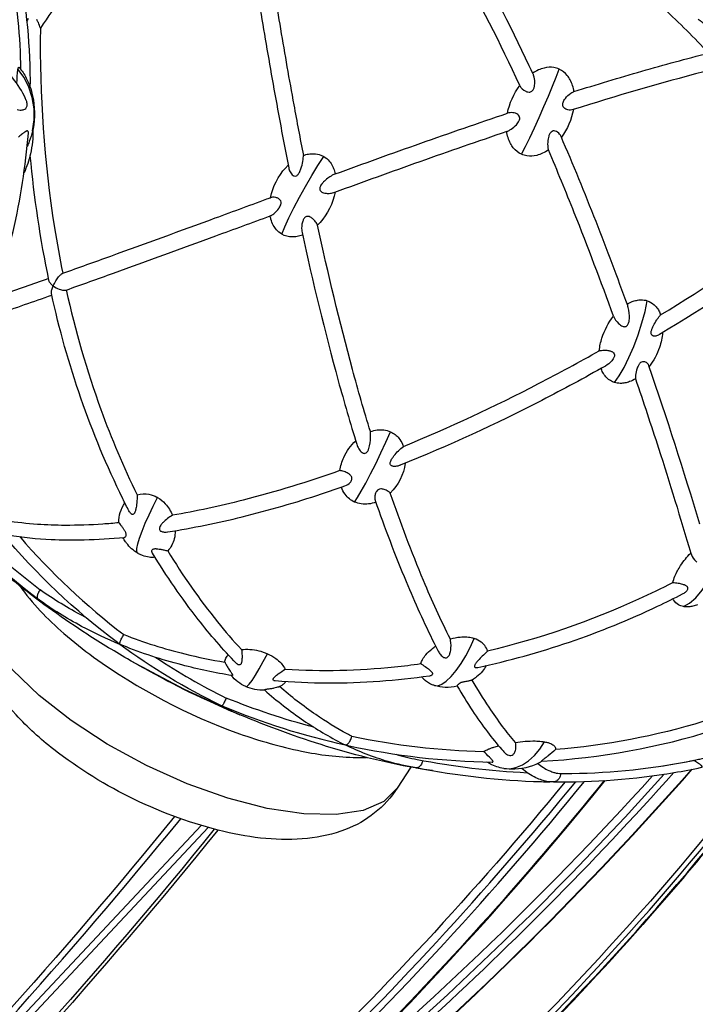
# Model space of a CAD drawing. Extents: x 0 to 21000, y 0 to 14850.
# Drawn here: x 6151 to 6272, y 4284 to 4461 of the extents above; entities that cross this region are included whole.
import ezdxf

# ---------------------------------------------------------------- set-up
doc = ezdxf.new("R2010")
doc.units = 0
doc.header["$LTSCALE"] = 10
doc.layers.add('D-STR', color=1, linetype='CONTINUOUS')

msp = doc.modelspace()

# ---------------------------------------------------------------- linework, layer by layer
at = {"layer": 'D-STR'}
for p, q in [((6153.687, 4357.271), (6154.251, 4356.855)), ((6154.249, 4356.857), (6155.125, 4356.198)), ((6186.473, 4338.007), (6187.284, 4337.666)), ((6187.284, 4337.666), (6187.991, 4337.33)), ((6183.569, 4316.185), (6085.286, 4211.322)), ((6086.174, 4210.515), (6184.819, 4315.823))]:
    msp.add_line(p, q, dxfattribs=at)
for points in [[(6152.898, 4448.639, 0.050883), (6150.87, 4470.298, 0.0122383), (6149.785, 4475.119)], [(6192.611, 4472.366, 0.0020821), (6194.931, 4458.267, 0.0035164), (6197.466, 4443.902, 0.0031392), (6199.302, 4434.266, 0.0698144), (6199.543, 4433.567, 0.0565158), (6199.801, 4433.177, 0.0708491), (6200.072, 4432.932, 0.0761778), (6200.287, 4432.83, 0.192912), (6200.693, 4432.868, 0.0715969), (6200.877, 4432.997, 0.0510413), (6201.06, 4433.208, 0.0309276), (6201.209, 4433.447, 0.025324), (6201.372, 4433.79, 0.0271676), (6201.599, 4434.433, 0.0407361), (6201.884, 4435.79, 0.0225315), (6201.924, 4436.303, 0.0117973), (6201.925, 4436.498)], [(6195.612, 4472.591, 0.0019769), (6197.815, 4459.212, 0.0032741), (6200.205, 4445.608, 0.002887), (6201.925, 4436.498, -0.0444584), (6202.876, 4436.753, -0.050879), (6203.81, 4436.82, -0.0829432), (6205.066, 4436.573, -0.040571), (6205.595, 4436.32, -0.0868025), (6206.585, 4435.484, -0.0600341), (6207.169, 4434.588, -0.0449051), (6207.523, 4433.674, -0.0206313), (6207.646, 4433.175, -0.0022864), (6222.997, 4438.699, -0.0038608), (6238.576, 4444.079, -0.1111388), (6240.795, 4449.039, 0.1512826), (6241.849, 4448.048, 0.0328739), (6242.079, 4447.955, 0.0710494), (6242.447, 4447.887, 0.0838686), (6242.744, 4447.926, 0.1397425), (6243.103, 4448.166, 0.0667709), (6243.269, 4448.421, 0.0323408), (6243.351, 4448.62, 0.0296116), (6243.42, 4448.876, 0.0370689), (6243.481, 4449.344, 0.0725837), (6243.377, 4450.554, 0.0311644), (6243.261, 4450.937, 0.0190253), (6243.186, 4451.115, 0.0010776), (6242.491, 4452.597, 0.018788), (6231.315, 4474.279, 0.0426304)], [(6240.795, 4449.039, 0.0187964), (6229.512, 4471.278, 0.0031585), (6227.786, 4474.324)], [(6151.217, 4451.913, 0.0417899), (6149.463, 4469.502)], [(6158.816, 4465.345, 0.0084953), (6154.711, 4459.358, 0.0404675), (6154.34, 4460.359, 0.0333), (6154.05, 4460.888, 0.0406429)], [(6266.698, 4462.868, -0.0151438), (6274.718, 4454.89, -0.0319289), (6274.758, 4454.895, -0.0191456), (6274.809, 4454.897, -0.0212355), (6274.94, 4454.889, -0.0116307), (6275.097, 4454.871, -0.0106584), (6275.364, 4454.827, -0.006637), (6275.65, 4454.77, -0.0063621), (6276.069, 4454.676, -0.0076997), (6276.783, 4454.494, -0.0110177), (6278.062, 4454.119, 0.0233071), (6278.166, 4454.612, 0.0178531), (6278.201, 4454.899, 0.0183331), (6278.212, 4455.11, 0.0173294), (6278.209, 4455.252, 0.0225259), (6278.196, 4455.38, 0.0450073), (6278.163, 4455.52, 0.0532699), (6278.126, 4455.601, 0.0469931), (6278.096, 4455.642, 0.0088074), (6273.455, 4460.47, 0.0224477), (6273.381, 4460.537, 0.015968), (6273.175, 4460.694, 0.010133), (6272.836, 4460.928, 0.0285523)], [(6152.535, 4461.11, 0.0331212), (6152.386, 4460.794, 0.0119523), (6152.326, 4460.631)], [(6154.711, 4459.358, 0.042974), (6157.234, 4423.501, 0.0107657), (6158.715, 4415.353)], [(6250.518, 4447.965, -0.006287), (6262.718, 4451.642, -0.0078649), (6274.718, 4454.89)], [(6150.544, 4444.743, 0.0562939), (6151.05, 4444.65, 0.0564182), (6151.453, 4444.668, 0.0578716), (6151.757, 4444.753, 0.0904416), (6152.062, 4444.948, 0.1495482), (6152.316, 4445.398, 0.0415135), (6152.342, 4445.581, 0.0479569), (6152.332, 4445.852, 0.047464), (6152.249, 4446.209, 0.0213224), (6152.178, 4446.396, 0.0307472), (6151.307, 4448.139, 0.0614382), (6148.632, 4451.642, 0.0515611)], [(6150.498, 4449.401, -0.0064235), (6150.528, 4450.415, -0.0057271), (6150.557, 4450.948, -0.0083703), (6150.597, 4451.416, -0.0084201), (6150.628, 4451.682, -0.0192504), (6150.684, 4452.003, -0.0102146), (6150.704, 4452.084, -0.0190908), (6150.731, 4452.175, -0.0245124), (6150.756, 4452.237, -0.0253474), (6150.775, 4452.272, -0.0358735), (6150.794, 4452.3, -0.0517155), (6150.813, 4452.319, -0.0729242), (6150.833, 4452.33, -0.1672723), (6150.869, 4452.332, -0.0738365), (6150.889, 4452.323, -0.0525241), (6150.909, 4452.307, -0.0318383), (6150.925, 4452.289, -0.0518645), (6152.153, 4450.4, -0.063689), (6153.292, 4447.236, -0.1026915), (6153.392, 4441.289, -0.0068798), (6153.316, 4440.924, -0.0404455), (6152.719, 4438.986, -0.0206462), (6152.339, 4438.141)], [(6273.823, 4451.515, 0.0137979), (6250.377, 4444.724, -0.133265), (6249.449, 4444.694, -0.0613952), (6249.067, 4444.83, -0.0910355), (6248.717, 4445.089, -0.2185556), (6248.5, 4445.744, -0.0555319), (6248.557, 4446.013, -0.052384), (6248.726, 4446.385, -0.0345726), (6248.977, 4446.755, -0.0745294), (6249.942, 4447.664, -0.0378198), (6250.307, 4447.877, -0.0302663), (6250.518, 4447.965, 0.0386912), (6250.271, 4449.047, 0.0467448), (6249.848, 4450.069, 0.0483185), (6249.328, 4450.857, 0.1187255), (6247.859, 4452.003, 0.0648803), (6246.916, 4452.283, 0.099098), (6245.183, 4452.205, 0.0475555), (6244.142, 4451.848, 0.0413245), (6243.112, 4451.273)], [(6250.431, 4444.741, -0.1119234), (6248.265, 4439.768)], [(6207.646, 4433.175, 0.0334977), (6207.12, 4432.934, 0.07535), (6205.554, 4431.74, 0.032328), (6205.204, 4431.324, 0.0414699), (6204.995, 4430.986, 0.0436435), (6204.903, 4430.755, 0.0530754), (6204.868, 4430.565, 0.0927196), (6204.893, 4430.328, 0.1158407), (6205.037, 4430.086, 0.0672969), (6205.223, 4429.939, 0.0586115), (6205.529, 4429.802, 0.052005), (6206.008, 4429.703, 0.0577743), (6206.777, 4429.713, 0.0562202), (6207.568, 4429.903, -0.0021597), (6222.929, 4435.441, -0.0037197), (6238.511, 4440.842, 0.0281972), (6238.784, 4440.952, 0.036759), (6239.25, 4441.214, 0.0641498), (6240.191, 4442.026, 0.028926), (6240.449, 4442.352, 0.0544927), (6240.684, 4442.769, 0.0594599), (6240.77, 4443.066, 0.0906598), (6240.765, 4443.372, 0.1401908), (6240.564, 4443.743, 0.0804092), (6240.268, 4443.963, 0.0437393), (6239.997, 4444.078, 0.0524247), (6239.552, 4444.172, 0.1021169), (6238.576, 4444.079)], [(6153.355, 4441.106, -0.0673157), (6152.916, 4436.783, -0.0463793), (6151.773, 4433.41)], [(6144.511, 4405.782, 0.0732945), (6152.549, 4440.505, 0.022675), (6152.553, 4440.614, 0.0336332), (6152.545, 4440.712, 0.0923111), (6152.509, 4440.826, 0.2573), (6152.384, 4440.908, 0.0448737), (6152.34, 4440.908, 0.03352), (6152.293, 4440.901, 0.0360133), (6152.218, 4440.879, 0.0284904), (6152.112, 4440.831, 0.0224317), (6151.964, 4440.748, 0.0119507), (6151.833, 4440.661, 0.0127114), (6151.614, 4440.501, 0.0192045), (6151.028, 4440.012, 0.0074624), (6150.756, 4439.761, -0.0034956)], [(6255.075, 4401.438, -0.0141667), (6255.271, 4401.479, -0.0501346), (6256.104, 4401.539, -0.0449523), (6256.789, 4401.463, -0.0250761), (6257.047, 4401.396, -0.032455), (6257.278, 4401.308, -0.0279531), (6257.416, 4401.235, -0.0742581), (6257.627, 4401.065, -0.1533871), (6257.784, 4400.731, -0.0813351), (6257.774, 4400.478, -0.0582003), (6257.682, 4400.197, -0.0297471), (6257.569, 4399.986, -0.0362312), (6257.317, 4399.637, -0.0883453), (6256.174, 4398.688, -0.0093387), (6244.747, 4392.533, -0.0237809), (6219.333, 4380.885, -0.015089), (6219.136, 4380.813, -0.0433699), (6218.636, 4380.692, -0.0318651), (6218.354, 4380.668, -0.0327338), (6218.141, 4380.676, -0.0627421), (6217.877, 4380.735, -0.0721527), (6217.712, 4380.822, -0.1856901), (6217.537, 4381.091, -0.0756437), (6217.527, 4381.28, -0.0474491), (6217.565, 4381.475, -0.0443127), (6217.691, 4381.788, -0.0244868), (6217.861, 4382.087, -0.0243757), (6218.2, 4382.569, -0.0299326), (6219.012, 4383.485, -0.0365553), (6219.9, 4384.266, 0.0224322), (6244.174, 4395.543, 0.0089085), (6255.075, 4401.438, -0.0529323), (6255.545, 4403.715, -0.0907166), (6257.619, 4407.632, 0.0081349), (6250.585, 4426.207, 0.0061163), (6245.934, 4437.484, -0.0413448), (6244.89, 4436.891, -0.0475707), (6243.833, 4436.519, -0.0999695), (6242.066, 4436.429, -0.0659268), (6241.106, 4436.712, -0.1200799), (6239.628, 4437.869, -0.048839), (6239.11, 4438.667, -0.0470032), (6238.691, 4439.699, -0.039826), (6238.448, 4440.821)], [(6257.619, 4407.632, 0.0976946), (6258.523, 4406.335, 0.0381672), (6258.876, 4406.045, 0.0510599), (6259.225, 4405.848, 0.0494262), (6259.456, 4405.775, 0.074761), (6259.693, 4405.761, 0.1783977), (6260.071, 4405.945, 0.0661677), (6260.215, 4406.137, 0.0477295), (6260.333, 4406.402, 0.0313943), (6260.41, 4406.689, 0.0330493), (6260.477, 4407.179, 0.0842578), (6260.266, 4409.215, 0.0171341), (6260.164, 4409.532, 0.0067672), (6254.478, 4424.629, 0.0083091), (6248.202, 4439.914, 0.1382018), (6247.586, 4440.675, 0.0914085), (6247.152, 4440.879, 0.0978408), (6246.808, 4440.9, 0.1544086), (6246.399, 4440.699, 0.0675044), (6246.204, 4440.46, 0.0377073), (6246.082, 4440.224, 0.0261866), (6245.989, 4439.975, 0.0316592), (6245.876, 4439.514, 0.061232), (6245.803, 4438.209, 0.0256139), (6245.849, 4437.828, 0.0256793), (6245.909, 4437.565, 0.0099811), (6245.934, 4437.484)], [(6152.838, 4436.466, 0.0285428), (6156.181, 4414.087, 0.0595933), (6156.246, 4413.902, 0.0286938), (6156.317, 4413.774, 0.0277319), (6156.433, 4413.612, 0.0299725), (6156.638, 4413.387, 0.0335258), (6157.001, 4413.078, 0.0690431), (6158.096, 4412.479, 0.0294376), (6158.494, 4412.355, 0.0461598), (6158.914, 4412.289, 0.0435453), (6159.151, 4412.296, 0.0432099), (6159.295, 4412.326, 0.0100195), (6159.321, 4412.334, 0.0012873), (6167.821, 4415.37, 0.0015769), (6186.227, 4422.072, 0.0003571), (6195.988, 4425.659, 0.0333384), (6196.18, 4425.745, 0.0322272), (6196.45, 4425.911, 0.0296463), (6196.799, 4426.192, 0.0541625), (6197.503, 4426.973, 0.0262239), (6197.695, 4427.273, 0.0499073), (6197.864, 4427.65, 0.0449777), (6197.918, 4427.879, 0.0653773), (6197.919, 4428.119, 0.1499592), (6197.729, 4428.533, 0.0822563), (6197.438, 4428.767, 0.0745806), (6196.957, 4428.953, 0.0784477), (6196.383, 4428.995, 0.0616104), (6196.015, 4428.916)], [(6172.078, 4375.571, -0.0090646), (6172.075, 4375.17, -0.0224941), (6171.975, 4373.806, -0.012815), (6171.901, 4373.288, -0.0112127), (6171.841, 4372.98, -0.0164715), (6171.772, 4372.703, -0.0250642), (6171.69, 4372.464, -0.0302026), (6171.619, 4372.311, -0.0295866), (6171.562, 4372.22, -0.0855301), (6171.442, 4372.096, -0.2245994), (6171.2, 4372.048, -0.0726625), (6171.08, 4372.097, -0.065262), (6170.922, 4372.224, -0.034029), (6170.799, 4372.367, -0.0404566), (6170.614, 4372.665, -0.0044031), (6169.502, 4374.863, -0.0606441), (6156.695, 4411.713, -0.0325508), (6156.683, 4411.795, -0.0252262), (6156.679, 4411.888, -0.0200546), (6156.684, 4411.992, -0.0207799), (6156.705, 4412.148, -0.0203732), (6156.752, 4412.366, -0.0218762), (6156.856, 4412.706, -0.017828), (6157.001, 4413.078, -0.033641), (6157.462, 4413.967, -0.033504), (6157.963, 4414.687, -0.0225286), (6158.216, 4414.973, -0.0254527), (6158.41, 4415.156, -0.0386374), (6158.599, 4415.294, -0.0405103), (6158.715, 4415.353, 0.0012862), (6167.37, 4418.447, 0.0015559), (6186.101, 4425.273, 0.0003045), (6196.015, 4428.916, -0.1351798), (6198.767, 4434.303, -0.0154167), (6199.207, 4434.75)], [(6207.625, 4429.923, -0.1344169), (6204.919, 4424.452, -0.0153998), (6204.484, 4423.997)], [(6201.796, 4422.213, -0.045169), (6200.837, 4421.942, -0.0517723), (6199.889, 4421.866, -0.1273563), (6198.061, 4422.371, -0.0815701), (6197.105, 4423.163, -0.056105), (6196.535, 4423.987, -0.0523689), (6196.105, 4425.035, -0.0248507), (6195.957, 4425.648)], [(6213.958, 4386.915, -0.00743), (6210.747, 4398.072, -0.0133207), (6204.484, 4423.997, 0.0602243), (6204.13, 4424.597, 0.0588576), (6203.593, 4425.156, 0.0363172), (6203.301, 4425.362, 0.0595811), (6202.962, 4425.517, 0.0655957), (6202.715, 4425.561, 0.1849514), (6202.249, 4425.408, 0.0706774), (6202.057, 4425.201, 0.027505), (6201.973, 4425.066, 0.0308153), (6201.868, 4424.849, 0.0305306), (6201.758, 4424.521, 0.086571), (6201.634, 4423.081, 0.0291278), (6201.692, 4422.694, 0.0138936), (6208.188, 4396.06, 0.0077872), (6211.525, 4384.644, 0.0586132), (6211.876, 4383.846, 0.0390622), (6212.128, 4383.488, 0.0678257), (6212.469, 4383.166, 0.0538822), (6212.663, 4383.059, 0.0808906), (6212.871, 4383.009, 0.1638319), (6213.19, 4383.095, 0.0705647), (6213.351, 4383.236, 0.0445387), (6213.479, 4383.415, 0.0338282), (6213.601, 4383.655, 0.022684), (6213.7, 4383.914, 0.0244183), (6213.825, 4384.365, 0.0658138), (6214, 4386.461, 0.0191797), (6213.958, 4386.915, -0.0554583), (6215.21, 4387.211, -0.0592428), (6216.356, 4387.213, -0.0750199), (6217.58, 4386.879, -0.1173811), (6219.088, 4385.722, -0.0646431), (6219.727, 4384.689, -0.0217683), (6219.9, 4384.266)], [(6290.819, 4420.53, -0.0166626), (6265.862, 4404.325, -0.0188679), (6265.716, 4404.244, -0.0542002), (6265.333, 4404.099, -0.0395471), (6265.106, 4404.059, -0.0483191), (6264.897, 4404.058, -0.0770944), (6264.678, 4404.111, -0.2606969), (6264.383, 4404.479, -0.0590536), (6264.368, 4404.684, -0.0431934), (6264.403, 4404.94, -0.0255562), (6264.475, 4405.197, -0.0161757), (6264.566, 4405.444, -0.0221667), (6264.809, 4405.968, -0.0257035), (6265.399, 4406.972, -0.0129179), (6265.688, 4407.391, -0.0249379), (6266.087, 4407.889, 0.0157153), (6289.705, 4423.316, 0.001965)], [(6147.892, 4411.564, 0.0015854), (6156.11, 4414.432)], [(6146.958, 4408.021, 0.0020361), (6156.759, 4411.429)], [(6159.355, 4412.346, 0.0323451), (6165.565, 4390.881, 0.0273826), (6172.078, 4375.571, -0.1223873), (6174.205, 4375.675, -0.0778167), (6175.639, 4375.154, -0.0063559), (6175.756, 4375.088, -0.0774996), (6177.137, 4373.959, -0.0895252), (6178.412, 4371.892)], [(6260.062, 4409.813, -0.0402139), (6260.962, 4410.251, -0.0406452), (6261.755, 4410.488, -0.0480714), (6262.562, 4410.58, -0.0805997), (6263.684, 4410.418, -0.1086688), (6264.927, 4409.697, -0.0636434), (6265.57, 4408.938, -0.0425768), (6265.953, 4408.226, -0.0168319), (6266.087, 4407.889)], [(6266.442, 4404.674, -0.0615928), (6265.875, 4402.041, -0.0825789), (6264.017, 4398.609)], [(6273.111, 4370.316, 0.010222), (6263.971, 4398.745, 0.1101246), (6263.741, 4399.117, 0.1213923), (6263.263, 4399.419, 0.1233187), (6262.83, 4399.457, 0.1167274), (6262.49, 4399.31, 0.0673461), (6262.268, 4399.093, 0.0311542), (6262.144, 4398.916, 0.0257852), (6262.023, 4398.692, 0.0291337), (6261.856, 4398.281, 0.052924), (6261.569, 4397.026, 0.0227912), (6261.546, 4396.709, 0.0245908), (6261.551, 4396.508, 0.0232407), (6261.565, 4396.393, -0.0044017), (6265.697, 4383.957, -0.0076128), (6271.484, 4365.084)], [(6261.565, 4396.393, -0.0456884), (6260.512, 4395.885, -0.0416575), (6259.682, 4395.652, -0.0494934), (6258.836, 4395.575, -0.0745859), (6257.785, 4395.74, -0.117943), (6256.444, 4396.55, -0.0637711), (6255.824, 4397.338, -0.0462559), (6255.436, 4398.146, -0.0052313), (6255.397, 4398.252)], [(6208.494, 4379.921, -0.0224247), (6191.099, 4374.614, -0.0201434), (6178.412, 4371.892, 0.0699579), (6176.739, 4370.609, 0.0280912), (6176.418, 4370.241, 0.0342083), (6176.224, 4369.952, 0.0328856), (6176.137, 4369.773, 0.0634979), (6176.079, 4369.558, 0.100824), (6176.092, 4369.344, 0.1397401), (6176.229, 4369.125, 0.0653331), (6176.376, 4369.022, 0.0601602), (6176.628, 4368.927, 0.024334), (6176.783, 4368.896, 0.0297769), (6177.034, 4368.872, 0.041006), (6177.506, 4368.895, 0.0076467), (6177.607, 4368.909, 0.0217442), (6190.964, 4371.625, 0.0188351), (6205.204, 4375.734, 0.0049306), (6209.401, 4377.158, 0.1241383), (6210.33, 4377.787, 0.0456025), (6210.51, 4378.032, 0.0761786), (6210.634, 4378.328, 0.1961998), (6210.559, 4378.862, 0.067655), (6210.382, 4379.092, 0.0362527), (6210.196, 4379.253, 0.0247963), (6209.992, 4379.392, 0.0305252), (6209.604, 4379.596, 0.0491097), (6208.833, 4379.863, 0.0307774), (6208.494, 4379.921, -0.0726071), (6209.181, 4382.286, -0.0991499), (6211.327, 4385.282)], [(6137.908, 4382.284, 0.0314638), (6147.238, 4369.389, 0.0119224), (6147.32, 4369.293, 0.0479228), (6147.731, 4368.922, 0.0882538), (6148.698, 4368.437, 0.0285009), (6149.003, 4368.366, 0.0307837), (6156.618, 4367.559, 0.0179975), (6162.564, 4367.494, 0.0178006), (6169.784, 4367.924, 0.1486442), (6169.944, 4367.992, 0.1032275), (6170.052, 4368.127, 0.0820262), (6170.108, 4368.301, 0.0566323), (6170.114, 4368.463, 0.0536599), (6170.074, 4368.673, 0.0228357), (6170.032, 4368.795, 0.0274184), (6169.942, 4368.99, 0.0178), (6169.832, 4369.182, 0.0110011), (6169.714, 4369.362, 0.0073107), (6169.556, 4369.587, 0.0032793), (6169.391, 4369.811, -0.0028942), (6169.073, 4370.241, -0.0056656), (6168.814, 4370.603, -0.0808745), (6169.029, 4372.386, -0.0966418), (6169.896, 4374.074)], [(6220.2, 4381.234, -0.1703602), (6217.528, 4375.893)], [(6214.942, 4374.243, -0.0571628), (6213.636, 4373.926, -0.0661877), (6212.309, 4373.937, -0.0686103), (6211.135, 4374.274, -0.1312407), (6209.422, 4375.664, -0.0742313), (6208.758, 4376.934)], [(6235.01, 4347.509, 0.0924938), (6234.494, 4348.493, 0.0662943), (6233.85, 4349.115, 0.0826314), (6232.6, 4349.741, 0.0126026), (6232.35, 4349.813, 0.0450874), (6231.298, 4349.987, 0.0414493), (6230.081, 4349.976, 0.0499715), (6228.329, 4349.633, -0.0155249), (6223.513, 4360.16, -0.0166276), (6217.528, 4375.893, 0.0351813), (6217.394, 4376.024, 0.0341051), (6217.173, 4376.187, 0.0676822), (6216.42, 4376.531, 0.0334521), (6216.129, 4376.597, 0.0531524), (6215.812, 4376.614, 0.0938628), (6215.454, 4376.528, 0.1251231), (6215.095, 4376.229, 0.046011), (6214.962, 4376.012, 0.0436485), (6214.845, 4375.71, 0.0725678), (6214.752, 4375.059, 0.0451002), (6214.782, 4374.745, 0.0340914), (6214.827, 4374.574, 0.0154925), (6220.375, 4359.992, 0.0164084), (6225.421, 4348.918, 0.0025807), (6226.143, 4347.49, 0.054184), (6226.533, 4346.892, 0.0466038), (6226.844, 4346.578, 0.0621049), (6227.15, 4346.38, 0.0644906), (6227.373, 4346.306, 0.2422468), (6227.895, 4346.451, 0.0478102), (6228.007, 4346.572, 0.0406661), (6228.114, 4346.738, 0.0301451), (6228.203, 4346.931, 0.0295095), (6228.3, 4347.226, 0.0278057), (6228.387, 4347.651, 0.075148), (6228.371, 4349.413, 0.0112087), (6228.329, 4349.633)], [(6168.986, 4348.714, -0.0251705), (6162.116, 4351.943, -0.0347719), (6154.295, 4356.823, -0.0030209), (6154.241, 4356.863, -0.0018855), (6154.208, 4356.888, -0.036893), (6138.323, 4370.858, -0.0078288), (6138.304, 4370.878, -0.030714), (6138.255, 4370.937, -0.0315231), (6138.231, 4370.974, -0.0485673), (6138.216, 4371.009, -0.0551252), (6138.211, 4371.032, -0.2757505), (6138.239, 4371.096, -0.1020305), (6138.3, 4371.123, -0.0300841), (6138.348, 4371.132, -0.0260905), (6138.433, 4371.137, -0.0236062), (6138.602, 4371.132, -0.010061), (6138.752, 4371.117, -0.007939), (6138.994, 4371.085, -0.0076124), (6139.466, 4371.006, -0.0054481), (6140.348, 4370.835)], [(6140.806, 4370.641, 0.032267), (6154.66, 4358.501)], [(6148.583, 4370.956, 0.0235564), (6154.162, 4370.317, 0.0162923), (6159.133, 4370.141, 0.018085), (6165.93, 4370.368, 0.0065802), (6168.814, 4370.603)], [(6187.284, 4337.666, 0.0667236), (6187.288, 4337.665, 0.0451524), (6187.292, 4337.665, 0.0063224), (6187.292, 4337.665, -0.0073485), (6187.122, 4337.744, -0.0466758), (6168.981, 4348.718, -0.0615997), (6168.972, 4348.727, -0.046381), (6168.965, 4348.738, -0.0329186), (6168.96, 4348.748, -0.0273424), (6168.955, 4348.761, -0.0196065), (6168.953, 4348.772, -0.0285684), (6168.55, 4349.038, -0.0581168), (6147.843, 4368.661, -0.0530858)], [(6178.927, 4369.123, -0.0577714), (6178.741, 4367.675, -0.0577618), (6178.312, 4366.529, -0.0709359), (6177.589, 4365.507)], [(6151.001, 4368.06, 0.0526978), (6169.671, 4350.479)], [(6175.295, 4364.356, -0.0633052), (6174.211, 4364.365, -0.0594889), (6173.041, 4364.667, -0.0263109), (6172.489, 4364.914, -0.0134968), (6172.187, 4365.079, -0.1011252), (6170.17, 4366.893, -0.0094591), (6170.007, 4367.119, -0.0323185), (6169.539, 4367.901)], [(6225.1, 4326.04, -0.0049429), (6223.091, 4326.349, -0.0340987), (6206.091, 4330.405, -0.0249071), (6190.507, 4336.09), (6188.969, 4336.738, -0.0303596), (6172.301, 4344.991), (6170.853, 4345.821, -0.013332), (6163.131, 4350.522, -0.0253204), (6150.824, 4359.35, -0.0211826), (6143.239, 4365.937, -0.0291364), (6143.214, 4365.962, -0.0344697), (6143.199, 4365.983, -0.0392742), (6143.19, 4366, -0.0494333), (6143.185, 4366.016, -0.1950977), (6143.193, 4366.059, -0.0676982), (6143.206, 4366.076, -0.0423017), (6143.224, 4366.089, -0.0044942), (6143.226, 4366.091)], [(6190.819, 4347.769, -0.028932), (6190.91, 4346.693, -0.0136971), (6190.91, 4346.28, -0.0145266), (6190.893, 4345.969, -0.0234178), (6190.851, 4345.643, -0.0313424), (6190.796, 4345.415, -0.0271443), (6190.754, 4345.3, -0.038117), (6190.702, 4345.2, -0.0558951), (6190.637, 4345.116, -0.2404273), (6190.382, 4345.023, -0.0791749), (6190.235, 4345.065, -0.0648574), (6190.038, 4345.192, -0.0279243), (6189.91, 4345.31, -0.025931), (6183.037, 4353.192, -0.030695), (6174.846, 4365.096, -0.0516599), (6174.766, 4365.262, -0.0623052), (6174.729, 4365.425, -0.0823086), (6174.738, 4365.576, -0.1778648), (6174.869, 4365.78, -0.0962659), (6175.055, 4365.867, -0.055226), (6175.287, 4365.9, -0.0168406), (6175.417, 4365.902, -0.0167698), (6175.617, 4365.891, -0.017786), (6176.019, 4365.839, -0.0066224), (6176.304, 4365.789, -0.006208), (6176.892, 4365.669, -0.0091239), (6177.589, 4365.507, 0.0337023), (6186.502, 4352.763, 0.0164538), (6190.819, 4347.769, -0.0479461), (6192.312, 4347.817, -0.0892473), (6195.466, 4347.045, -0.0544739), (6196.997, 4346.157, -0.0471632), (6197.913, 4345.339, -0.0509455), (6198.521, 4344.531, -0.0181683), (6198.663, 4344.271, 0.0415104), (6218.312, 4344.688, 0.0092679), (6223.002, 4345.257, -0.0022656), (6223.129, 4345.176, -0.0128957), (6224.031, 4344.559, -0.0091915), (6224.388, 4344.294, -0.0098684), (6224.599, 4344.123, -0.0226252), (6224.834, 4343.909, -0.025262), (6224.956, 4343.775, -0.0248152), (6225.023, 4343.684, -0.0347387), (6225.074, 4343.595, -0.073224), (6225.114, 4343.471, -0.2404608), (6225.036, 4343.227, -0.0531653), (6224.963, 4343.164, -0.0580083), (6224.815, 4343.088, -0.0548582), (6224.556, 4343.022, -0.0176169), (6215.648, 4342.053, -0.0401277), (6196.884, 4342.154, -0.0209452), (6196.793, 4342.166, -0.026855), (6196.71, 4342.184, -0.03573), (6196.638, 4342.21, -0.0633832), (6196.567, 4342.253, -0.3119613), (6196.498, 4342.456, -0.0401762), (6196.515, 4342.511, -0.040929), (6196.56, 4342.599, -0.0273886), (6196.625, 4342.692, -0.028096), (6196.775, 4342.86, -0.0240288), (6197.108, 4343.16, -0.009888), (6197.421, 4343.408, -0.0213453), (6198.663, 4344.271)], [(6268.242, 4359.768, -0.0109097), (6262.136, 4356.826, -0.0491627), (6235.01, 4347.509, 0.0100298), (6234.251, 4346.784, 0.0089398), (6233.51, 4346.025, 0.0091935), (6233.195, 4345.676, 0.0099418), (6233.017, 4345.462, 0.0211652), (6232.833, 4345.213, 0.0225792), (6232.742, 4345.064, 0.0239894), (6232.696, 4344.967, 0.0757769), (6232.652, 4344.809, 0.0975245), (6232.66, 4344.709, 0.1778847), (6232.739, 4344.605, 0.0863483), (6232.838, 4344.562, 0.0435066), (6232.935, 4344.547, 0.0304308), (6233.042, 4344.546, 0.0328339), (6233.215, 4344.566, 0.0092932), (6233.276, 4344.578, 0.0581807), (6265.538, 4355.568, 0.0078984), (6270.02, 4357.777, 0.0477045), (6270.53, 4358.099, 0.0352495), (6270.743, 4358.292, 0.030809), (6270.852, 4358.422, 0.0773643), (6270.967, 4358.635, 0.101343), (6270.992, 4358.814, 0.1232639), (6270.93, 4358.993, 0.0670794), (6270.832, 4359.108, 0.0498428), (6270.672, 4359.225, 0.0215747), (6270.55, 4359.291, 0.0227543), (6270.352, 4359.377, 0.0205529), (6270.046, 4359.479, 0.028143), (6269.26, 4359.656, 0.0306498), (6268.242, 4359.768, -0.0366765), (6268.655, 4360.977, -0.0457209), (6269.676, 4362.873, -0.051406), (6271.484, 4365.084, 0.0804961), (6272.157, 4363.917, 0.045465), (6272.567, 4363.5, 0.0633308)], [(6221.199, 4326.676), (6218.795, 4322.915, -0.1602358), (6209.474, 4315.471, -0.0677815), (6202.65, 4313.862, -0.0478107), (6195.188, 4313.85, -0.0357206), (6187.643, 4315.098, -0.1047834), (6157.118, 4329.83, -0.0396523), (6150.326, 4336.06, -0.0492057), (6145.818, 4342.004, -0.0865265), (6142.554, 4350.038, -0.1381804), (6143.226, 4360.331), (6144.621, 4364.146)], [(6150.94, 4359.257, 0.056709), (6158.933, 4350.663, 0.0221049), (6164.253, 4346.441, 0.0700631), (6190.433, 4332.678, 0.0342989), (6201.572, 4329.559, 0.0461628), (6211.496, 4328.389, 0.0118251), (6213.265, 4328.399)], [(6162.895, 4353.528, -0.0021908), (6162.341, 4353.815, -0.0342341), (6154.66, 4358.501, 0.0551581), (6154.283, 4357.875, 0.040004), (6154.159, 4357.537, 0.0435241), (6154.115, 4357.297, 0.0458057), (6154.114, 4357.138, 0.0618633), (6154.143, 4357.007, 0.123223), (6154.23, 4356.873, 0.0134763), (6154.241, 4356.863, 0.0082329), (6154.249, 4356.857)], [(6153.394, 4357.51, 0.0121994), (6153.515, 4357.405, 0.011887), (6153.687, 4357.271)], [(6155.125, 4356.198, 0.0086834), (6155.257, 4356.103, 0.0110468), (6155.372, 4356.027, 0.022114), (6155.5, 4355.953, 0.0189965), (6155.571, 4355.919)], [(6272.718, 4355.806, -0.0318491), (6271.886, 4355.568, -0.0334933), (6271.176, 4355.462, -0.0329747), (6270.607, 4355.453, -0.0297218), (6270.175, 4355.503, -0.0824613), (6269.316, 4355.799, -0.1446692), (6268.401, 4356.721, -0.0209112), (6268.307, 4356.911)], [(6187.831, 4345.514, 0.0033939), (6187.882, 4345.412, 0.0145161), (6188.17, 4344.89, 0.0123859), (6188.553, 4344.277, 0.0022277), (6188.799, 4343.908, -0.0054733), (6188.973, 4343.642, -0.010011), (6189.073, 4343.48, -0.0085197), (6189.113, 4343.407, -0.0195709), (6189.16, 4343.314, -0.032678), (6189.188, 4343.239, -0.0318805), (6189.197, 4343.2, -0.046726), (6189.2, 4343.17, -0.0694294), (6189.196, 4343.147, -0.3323397), (6189.156, 4343.116, -0.061558), (6189.134, 4343.117, -0.0237677), (6180.096, 4345.018, -0.0321483), (6169.494, 4348.507, -0.0355304), (6168.953, 4348.772, -0.0117519), (6168.951, 4348.782, -0.0447499), (6168.95, 4348.84, -0.0236731), (6168.955, 4348.897, -0.0231016), (6168.977, 4349.003, -0.0160243), (6169.013, 4349.13, -0.0159385), (6169.085, 4349.332, -0.014815), (6169.214, 4349.632, -0.0292532), (6169.671, 4350.479, 0.0332067), (6180.66, 4346.996, 0.0190395), (6187.831, 4345.514, -0.1224602), (6188.017, 4346.264, -0.0566957), (6188.257, 4346.615, -0.033597), (6188.467, 4346.829)], [(6223.002, 4345.257, -0.0480467), (6223.339, 4346.006, -0.0441074), (6223.913, 4346.831, -0.049501), (6224.982, 4347.88, -0.0241447), (6225.684, 4348.395)], [(6175.463, 4346.358, 0.0327458), (6188.089, 4339.084)], [(6234.737, 4344.896, -0.0568859), (6234.101, 4343.897, -0.0567991), (6233.044, 4342.859, -0.0313377), (6232.256, 4342.315)], [(6194.952, 4340.513, -0.1179716), (6191.584, 4341.127, -0.1193271), (6188.971, 4343.143)], [(6229.565, 4341.221, -0.0657055), (6227.395, 4340.998, -0.0687074), (6225.476, 4341.323, -0.0208816), (6224.957, 4341.512, -0.0463192), (6224.202, 4341.905, -0.0577343), (6223.577, 4342.419, -0.0464704), (6223.242, 4342.84)], [(6240.019, 4331.122, -0.0176529), (6237.709, 4333.98, -0.0148087), (6235.28, 4337.427, -0.0149148), (6232.256, 4342.315, -0.0245627), (6232.15, 4342.272, -0.0226924), (6231.921, 4342.203, -0.0112257), (6231.701, 4342.151, -0.006819), (6231.459, 4342.104, 0.0003215), (6231.075, 4342.036, 0.0103543), (6230.726, 4341.966, 0.0135698), (6230.504, 4341.91, 0.0194703), (6230.293, 4341.841, 0.0671925), (6229.866, 4341.619, 0.0526386), (6229.665, 4341.441, 0.059655), (6229.572, 4341.315, 0.0511782), (6229.554, 4341.274, 0.0702395), (6229.551, 4341.253, 0.1305499), (6229.555, 4341.238, 0.0133012), (6232.303, 4336.799, 0.0159682), (6234.98, 4332.994, 0.0198607), (6237.541, 4329.858, 0.004494), (6238.037, 4329.313, 0.0582807), (6238.411, 4328.99, 0.0792087), (6238.822, 4328.795, 0.0950943), (6239.176, 4328.762, 0.1559454), (6239.604, 4328.952, 0.0595801), (6239.766, 4329.131, 0.0474862), (6239.896, 4329.358, 0.0443462), (6240.012, 4329.686, 0.0432349), (6240.087, 4330.139, 0.0738307), (6240.019, 4331.122, -0.0171891), (6241.742, 4331.314, -0.0244093), (6243.567, 4331.369, -0.021825), (6244.675, 4331.298, -0.0155971), (6245.252, 4331.215, -0.0267685), (6245.902, 4331.066, -0.0315506), (6246.377, 4330.896, -0.0419182), (6246.739, 4330.704, -0.0565958), (6246.993, 4330.496, -0.0741781), (6247.148, 4330.279, -0.1768413), (6247.202, 4329.841, -0.0269978), (6245.908, 4328.711, -0.0051405), (6245.5, 4328.397, 0.0010015), (6245.007, 4328.028, 0.0103561), (6244.834, 4327.892, 0.0177941), (6244.753, 4327.822, 0.0384502), (6244.714, 4327.78, 0.0673041), (6244.702, 4327.76, 0.2170751), (6244.701, 4327.747, 0.1490957), (6244.705, 4327.743, 0.1345708), (6244.722, 4327.74, 0.0638064), (6275.815, 4333.4, 0.0357652)], [(6203.833, 4333.825, -0.0317833), (6188.089, 4339.084, -0.0153997), (6187.73, 4338.328, -0.0121666), (6187.557, 4338.011, -0.0127212), (6187.461, 4337.854, -0.0147644), (6187.4, 4337.767, -0.0259428), (6187.35, 4337.706, -0.0468097), (6187.317, 4337.676, -0.0589906), (6187.301, 4337.667, -0.0718651), (6187.292, 4337.665, 0.0066284), (6187.448, 4337.598, 0.0438801), (6209.486, 4330.661, 0.0640434), (6209.552, 4330.655, 0.0227771), (6209.579, 4330.657, 0.060299), (6209.671, 4330.682, 0.0607115), (6209.803, 4330.756, 0.0606899), (6210.015, 4330.957, 0.0286979), (6210.16, 4331.151, 0.0294491), (6210.339, 4331.456, 0.0532316), (6210.627, 4332.216, -0.0041099), (6209.823, 4332.638, -0.0273754), (6204.151, 4336.096, -0.0283759), (6197.646, 4341.137, -0.013687), (6197.445, 4341.06, -0.016433), (6197.118, 4340.955, -0.0176727), (6196.654, 4340.84, -0.0143018), (6196.079, 4340.737, -0.0034232), (6195.424, 4340.644, 0.0065031), (6195.244, 4340.616, 0.0119363), (6195.109, 4340.59, 0.0191448), (6195.019, 4340.567, 0.0347115), (6194.966, 4340.547, 0.0956019), (6194.943, 4340.532, 0.1649175), (6194.94, 4340.526, 0.2408844), (6194.942, 4340.522, 0.0300403), (6201.966, 4335.055, 0.0338564), (6209.018, 4330.885, 0.0388889), (6209.579, 4330.657, 0.0233871), (6209.928, 4330.564, 0.0496084), (6235.813, 4327.57, 0.0381884), (6235.88, 4327.574, 0.0398258), (6235.917, 4327.582, 0.0582687), (6235.948, 4327.595, 0.2890225), (6235.989, 4327.671, 0.0612183), (6235.984, 4327.708, 0.0412043), (6235.968, 4327.751, 0.027297), (6235.942, 4327.8, 0.0264182), (6235.888, 4327.88, 0.0108754), (6235.842, 4327.938, 0.0136641), (6235.736, 4328.061, 0.0101497), (6235.55, 4328.255, 0.0044231), (6235.335, 4328.469, 0.0000347), (6234.287, 4329.487, -0.0243415), (6234.728, 4329.718, -0.012513), (6235.1, 4329.882, -0.011833), (6235.602, 4330.074, -0.0096173), (6236.16, 4330.261, -0.0111462), (6236.981, 4330.5)], [(6198.721, 4342.009, -0.0758864), (6198.344, 4341.564, -0.0520888), (6197.943, 4341.282, -0.0290286), (6197.646, 4341.137)], [(6185.735, 4338.424, 0.031068), (6185.832, 4338.343, 0.025733), (6185.969, 4338.253, 0.0170317), (6186.133, 4338.163, 0.0098582), (6186.294, 4338.085, 0.0080874), (6186.473, 4338.007)], [(6187.991, 4337.33, 0.0074865), (6188.175, 4337.247, 0.0092035), (6188.337, 4337.18, 0.0161451), (6188.528, 4337.112, 0.0216039), (6188.685, 4337.069, 0.0198703), (6188.794, 4337.049)], [(6273.842, 4334.903, -0.0550863), (6247.202, 4329.841)], [(6161.744, 4209.96, 0.0832191), (6289.879, 4331.559)], [(6210.627, 4332.216, 0.0456624), (6234.287, 4329.487)], [(6289.91, 4331.571, -0.0186533), (6264.221, 4299.949)], [(6266.453, 4326.897, 0.0127595), (6272.152, 4327.917, 0.0047663), (6273.15, 4328.132, 0.005806), (6274.804, 4328.525, 0.0047534), (6276.57, 4328.983, 0.1040961), (6277.248, 4329.554, 0.0538992), (6277.589, 4330.098, 0.0241705), (6277.743, 4330.452, 0.0207029), (6277.875, 4330.847, 0.0176645), (6277.985, 4331.284, 0.019333), (6278.097, 4331.931, 0.0157369), (6278.171, 4332.651, 0.0035999), (6278.183, 4332.842)], [(6287.01, 4330.491, -0.0832309), (6158.478, 4209.96)], [(6160.295, 4209.96, 0.0832345), (6288.595, 4331.069)], [(6223.346, 4327.863, -0.0714424), (6223.129, 4327.234, -0.0614842), (6222.894, 4326.888, -0.0654084), (6222.668, 4326.69, -0.0749818), (6222.454, 4326.59, -0.1062727), (6222.202, 4326.572, -0.0335065), (6217.127, 4327.681, -0.0434133), (6209.458, 4330.667)], [(6218.556, 4328.985, 0.0253319), (6222.345, 4328.051, 0.0358473), (6242.121, 4325.675)], [(6143.059, 4214.742, 0.0673509), (6271.757, 4326.294)], [(6271.629, 4326.269, -0.0675382), (6143.299, 4215.072)], [(6222.189, 4326.574, 0.040903), (6244.671, 4324.067, 0.002868), (6246.167, 4324.035)], [(6244.837, 4327.746, -0.1228186), (6239.929, 4326.299, -0.0535068), (6237.897, 4326.435, -0.0745951), (6235.517, 4327.232, -0.0236496), (6234.9, 4327.587)], [(6248.132, 4325.532, -0.1419996), (6247.872, 4324.638, -0.1237246), (6247.385, 4324.176, -0.1097851), (6246.889, 4324.029, -0.0605385), (6245.647, 4324.102, -0.0346936), (6244.756, 4324.327, -0.0337845), (6243.685, 4324.761, -0.0304996), (6242.418, 4325.478, -0.0238438), (6241.116, 4326.415)], [(6244.006, 4327.307, 0.022179), (6245.023, 4326.611, 0.0276232), (6245.978, 4326.089, 0.0296811), (6246.745, 4325.779, 0.0295596), (6247.344, 4325.616, 0.0348102), (6247.908, 4325.539, 0.0155538), (6248.123, 4325.532, 0.0040154), (6250.152, 4325.547, 0.046231), (6271.999, 4327.885)], [(6246.841, 4324.026, 0.0446881), (6268.522, 4325.698, 0.0109533), (6273.437, 4326.643, 0.0407459), (6273.497, 4326.661, 0.0452789), (6273.527, 4326.676, 0.1861533), (6273.564, 4326.72, 0.1109279), (6273.566, 4326.75, 0.062136), (6273.559, 4326.776, 0.0419476), (6273.544, 4326.804, 0.0402901), (6273.51, 4326.849, 0.0341948), (6273.428, 4326.93, 0.0134662), (6273.344, 4327, 0.01223), (6273.19, 4327.115, 0.006806), (6273.002, 4327.245, 0.0042915), (6272.706, 4327.44, 0.0066721), (6271.999, 4327.885)], [(6268.456, 4325.686, -0.0522706), (6171.454, 4237.761, 0.0099855), (6176.771, 4242.135, 0.0014923), (6177.437, 4242.71, 0.0440149), (6256.122, 4324.265)], [(6185.474, 4249.815, 0.0446282), (6266.741, 4325.409)], [(6264.637, 4325.106, -0.0363447), (6200.227, 4263.492)], [(6137.955, 4209.96, 0.0609978), (6142.153, 4213.633, 0.0459906), (6143.897, 4215.985, 0.0027505), (6143.927, 4216.035, 0.022694), (6144.11, 4216.38, 0.0219016), (6144.21, 4216.617, 0.0222253), (6144.268, 4216.798, 0.0208074), (6144.298, 4216.928, 0.0250483), (6144.315, 4217.052, 0.0353104), (6144.317, 4217.188, 0.0695626), (6144.282, 4217.377, 0.0981262), (6144.178, 4217.557, 0.0975765), (6143.989, 4217.7, 0.0548644), (6143.799, 4217.769, 0.0393596), (6143.578, 4217.804, 0.0358595), (6143.26, 4217.806, 0.017002), (6143.031, 4217.784, 0.0177607), (6142.714, 4217.73, 0.0171186), (6142.283, 4217.626, 0.058987), (6252.407, 4324.087)], [(6248.925, 4324.02, -0.0590019), (6139.066, 4218.512)], [(6142.283, 4217.626, -0.0125696), (6142.207, 4217.607, -0.0444888), (6141.988, 4217.577, -0.0447414), (6141.832, 4217.584, -0.0566207), (6141.69, 4217.619, -0.0954242), (6141.523, 4217.719, -0.097666), (6141.399, 4217.889, -0.0507453), (6141.35, 4218.029, -0.0380217), (6141.325, 4218.18, -0.0357005), (6141.322, 4218.385, 0.0586622), (6250.844, 4324.045)], [(6255.922, 4324.253, -0.047028), (6171.454, 4237.761)], [(6178.799, 4317.79, -0.0235334), (6114.533, 4246.254, -0.0008847), (6115.056, 4246.214, -0.0052781), (6115.791, 4246.148, -0.0015644), (6115.974, 4246.129, 0.0234417), (6179.915, 4317.383)], [(6186.562, 4315.36, -0.0243499), (6120.143, 4241.158, -0.0378943)], [(6185.939, 4315.52, -0.0240218), (6120.333, 4242.169)], [(6166.233, 4212.606, 0.0617713), (6264.221, 4299.949, -0.0615229), (6166.79, 4212.99, -0.0012103), (6166.233, 4212.606, 0.0174867), (6192.379, 4231.745, -0.0137457), (6169.084, 4214.422, -0.004153), (6162.611, 4209.96)]]:
    msp.add_lwpolyline(points, format="xyb", dxfattribs=at)
for points in [[(6153.316, 4440.924), (6153.591, 4442.873), (6153.569, 4444.885), (6153.248, 4446.881), (6152.643, 4448.781), (6151.777, 4450.511), (6150.684, 4452.003)], [(6241.106, 4436.712), (6241.811, 4438.087), (6242.595, 4439.689), (6243.431, 4441.463), (6244.289, 4443.344), (6245.137, 4445.264), (6245.946, 4447.156), (6246.686, 4448.952), (6247.331, 4450.587), (6247.859, 4452.003)], [(6198.061, 4422.371), (6198.599, 4423.692), (6199.327, 4425.281), (6200.213, 4427.071), (6201.221, 4428.987), (6202.309, 4430.951), (6203.432, 4432.881), (6204.543, 4434.696), (6205.595, 4436.32)], [(6257.785, 4395.74), (6258.625, 4396.927), (6259.506, 4398.447), (6260.393, 4400.236), (6261.247, 4402.222), (6262.034, 4404.32), (6262.721, 4406.444), (6263.278, 4408.505), (6263.684, 4410.418)], [(6211.135, 4374.274), (6211.66, 4375.06), (6212.333, 4376.195), (6213.125, 4377.631), (6214.001, 4379.307), (6214.924, 4381.151), (6215.855, 4383.083), (6216.753, 4385.02), (6217.58, 4386.879)], [(6172.187, 4365.079), (6172.039, 4365.356), (6172.046, 4365.917), (6172.208, 4366.744), (6172.518, 4367.805), (6172.967, 4369.063), (6173.537, 4370.473), (6174.209, 4371.984), (6174.957, 4373.54), (6175.756, 4375.088)], [(6270.175, 4355.503), (6271.276, 4356.105), (6272.417, 4357.091), (6273.548, 4358.42), (6274.621, 4360.033), (6275.589, 4361.862), (6276.411, 4363.829), (6277.052, 4365.848), (6277.483, 4367.833)], [(6218.795, 4322.915), (6216.358, 4320.518), (6212.65, 4318.912), (6207.807, 4318.155), (6202.003, 4318.274), (6195.449, 4319.266), (6188.384, 4321.093), (6181.063, 4323.691), (6173.752, 4326.964), (6166.717, 4330.794), (6160.213, 4335.041), (6154.477, 4339.552), (6149.715, 4344.163), (6146.102, 4348.707), (6143.767, 4353.018), (6142.797, 4356.94), (6143.226, 4360.331)], [(6225.476, 4341.323), (6226.077, 4341.299), (6226.791, 4341.57), (6227.594, 4342.124), (6228.457, 4342.943), (6229.349, 4343.998), (6230.241, 4345.252), (6231.099, 4346.661), (6231.895, 4348.175), (6232.6, 4349.741)], [(6170.853, 4345.821), (6180.532, 4340.657), (6190.507, 4336.09)], [(6191.584, 4341.127), (6191.827, 4341.203), (6192.207, 4341.579), (6192.708, 4342.239), (6193.311, 4343.158), (6193.99, 4344.297), (6194.718, 4345.611), (6195.466, 4347.045)], [(6172.301, 4344.991), (6180.51, 4340.611), (6188.969, 4336.738)], [(6237.897, 4326.435), (6238.97, 4326.387), (6240.102, 4326.611), (6241.253, 4327.097), (6242.381, 4327.831), (6243.448, 4328.785), (6244.416, 4329.926), (6245.252, 4331.215)]]:
    msp.add_lwpolyline(points, dxfattribs=at)

doc.saveas('drawing.dxf')
